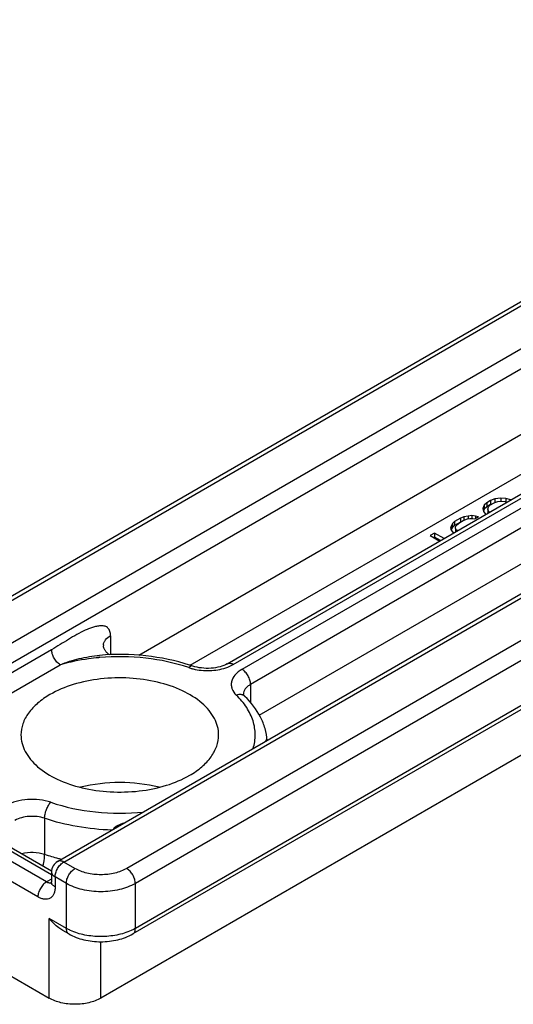
# Model space of a CAD drawing. Units: millimetres. Extents: x 4 to 424, y 7 to 304.
# Drawn here: x 154 to 168, y 96 to 124 of the extents above; entities that cross this region are included whole.
import ezdxf

# ---------------------------------------------------------------- set-up
doc = ezdxf.new("R2010")
doc.units = ezdxf.units.MM
doc.header["$LTSCALE"] = 23.1
doc.layers.add('COMPONENTI_DI_ASSIEME', color=7, linetype='CONTINUOUS')

msp = doc.modelspace()

# ---------------------------------------------------------------- linework, layer by layer
at = {"layer": 'COMPONENTI_DI_ASSIEME', "linetype": 'Continuous'}
for p, q in [((148.911, 104.597), (182.717, 124.115)), ((149.086, 104.58), (182.892, 124.098)), ((149.408, 103.536), (184.699, 123.912)), ((149.655, 103.108), (184.947, 123.483)), ((155.42, 99.982), (190.711, 120.357)), ((155.595, 99.964), (190.886, 120.34)), ((191.208, 119.297), (157.401, 99.779)), ((191.456, 118.868), (157.649, 99.35)), ((191.456, 117.582), (157.649, 98.064)), ((191.383, 117.422), (157.576, 97.904)), ((190.961, 115.867), (156.659, 96.064)), ((157.747, 105.894), (170.716, 113.381)), ((160.285, 105.648), (173.264, 113.141)), ((160.46, 105.631), (173.439, 113.124)), ((173.686, 112.981), (160.708, 105.488)), ((159.226, 105.605), (171.211, 112.524)), ((173.934, 112.553), (160.955, 105.059)), ((161.205, 104.175), (173.934, 111.524)), ((168.131, 110.397), (167.965, 110.374)), ((168.277, 110.384), (168.131, 110.397)), ((168.131, 110.397), (168.131, 110.312)), ((168.424, 110.347), (168.277, 110.384)), ((168.277, 110.384), (168.277, 110.294)), ((167.655, 110.195), (167.615, 110.099)), ((167.615, 110.099), (167.638, 110.015)), ((167.737, 110.267), (167.655, 110.195)), ((167.655, 110.195), (167.655, 110.081)), ((167.737, 110.153), (167.655, 110.081)), ((167.84, 110.326), (167.737, 110.267)), ((167.737, 110.267), (167.737, 110.153)), ((167.84, 110.212), (167.737, 110.153)), ((167.761, 110.086), (167.781, 110.146)), ((167.781, 110.146), (167.822, 110.194)), ((167.822, 110.194), (167.966, 110.277)), ((167.965, 110.374), (167.84, 110.326)), ((167.84, 110.326), (167.84, 110.212)), ((167.878, 110.226), (167.84, 110.212)), ((167.965, 110.374), (167.965, 110.277)), ((167.966, 110.277), (168.049, 110.301)), ((168.049, 110.301), (168.153, 110.312)), ((168.153, 110.312), (168.258, 110.3)), ((168.258, 110.3), (168.313, 110.283)), ((166.974, 109.826), (166.809, 109.731)), ((167.078, 109.862), (166.974, 109.826)), ((166.974, 109.826), (166.974, 109.712)), ((167.202, 109.885), (167.078, 109.862)), ((167.078, 109.862), (167.078, 109.761)), ((167.183, 109.801), (167.245, 109.813)), ((167.306, 109.896), (167.202, 109.885)), ((167.202, 109.885), (167.202, 109.801)), ((167.245, 109.813), (167.329, 109.812)), ((167.411, 109.884), (167.306, 109.896)), ((167.306, 109.896), (167.306, 109.812)), ((167.329, 109.812), (167.391, 109.8)), ((167.391, 109.8), (167.495, 109.859)), ((167.495, 109.859), (167.411, 109.884)), ((167.411, 109.884), (167.411, 109.811)), ((167.655, 110.081), (167.634, 110.029)), ((167.638, 110.015), (167.702, 109.93)), ((167.783, 110.026), (167.761, 110.086)), ((167.761, 110.086), (167.761, 109.972)), ((167.764, 109.966), (167.761, 109.972)), ((167.812, 109.994), (167.783, 110.026)), ((167.783, 110.026), (167.783, 109.977)), ((166.707, 109.599), (166.688, 109.539)), ((166.688, 109.539), (166.71, 109.479)), ((166.748, 109.671), (166.707, 109.599)), ((166.707, 109.599), (166.707, 109.485)), ((166.748, 109.557), (166.707, 109.485)), ((166.809, 109.731), (166.748, 109.671)), ((166.748, 109.671), (166.748, 109.557)), ((166.809, 109.617), (166.748, 109.557)), ((166.809, 109.731), (166.809, 109.617)), ((166.974, 109.712), (166.809, 109.617)), ((166.833, 109.574), (166.853, 109.61)), ((166.834, 109.526), (166.833, 109.574)), ((166.853, 109.61), (166.935, 109.682)), ((166.935, 109.682), (167.059, 109.754)), ((167.005, 109.723), (166.974, 109.712)), ((167.059, 109.754), (167.183, 109.801)), ((166.232, 109.398), (166.108, 109.326)), ((166.108, 109.326), (166.382, 109.168)), ((166.232, 109.283), (166.207, 109.269)), ((166.505, 109.24), (166.232, 109.398)), ((166.232, 109.398), (166.232, 109.283)), ((166.406, 109.182), (166.232, 109.283)), ((166.71, 109.479), (166.752, 109.431)), ((166.752, 109.431), (166.794, 109.406)), ((166.855, 109.49), (166.834, 109.526)), ((166.834, 109.526), (166.834, 109.429)), ((166.897, 109.466), (166.855, 109.49)), ((166.855, 109.49), (166.855, 109.442)), ((156.936, 106.454), (156.936, 105.91)), ((156.731, 106.168), (156.731, 106.168)), ((155.248, 106.051), (153.466, 105.022)), ((156.623, 105.891), (156.623, 105.891)), ((153.714, 104.594), (155.496, 105.623)), ((160.955, 105.059), (160.955, 104.536)), ((155.1, 99.393), (149.903, 102.393)), ((154.852, 98.964), (149.655, 101.965)), ((155.046, 101.218), (155.046, 100.189)), ((155.245, 99.595), (153.615, 100.536)), ((153.79, 100.553), (155.247, 99.712)), ((155.917, 99.779), (155.595, 99.964)), ((155.245, 99.679), (155.245, 99.393)), ((149.333, 99.436), (155.174, 96.064)), ((155.245, 99.477), (155.1, 99.393)), ((155.669, 99.35), (155.347, 99.536)), ((155.347, 99.536), (155.347, 99.25)), ((155.669, 98.064), (155.669, 99.35)), ((157.649, 98.064), (157.649, 99.35)), ((155.669, 98.064), (155.174, 98.35)), ((155.174, 96.064), (155.174, 98.35)), ((155.742, 97.904), (155.567, 98.005)), ((156.659, 96.064), (156.659, 97.679))]:
    msp.add_line(p, q, dxfattribs=at)
for points in [[(156.732, 106.156), (156.731, 106.164), (156.731, 106.168)], [(156.912, 105.908), (156.898, 105.916), (156.883, 105.927), (156.869, 105.938), (156.854, 105.95), (156.84, 105.962), (156.826, 105.975), (156.813, 105.989), (156.801, 106.003), (156.79, 106.018), (156.779, 106.033), (156.769, 106.049), (156.761, 106.065), (156.753, 106.081), (156.746, 106.097), (156.741, 106.113), (156.736, 106.128), (156.733, 106.142), (156.732, 106.155), (156.732, 106.156)]]:
    msp.add_lwpolyline(points, dxfattribs=at)
for centre, radius, start, end in [((156.966, 106.168), 0.235, 173.7082, 179.9211), ((157.194, 99.275), 6.576, 94.9511, 95.2616), ((157.532, 100.422), 5.455, 71.1314, 72.1191), ((159.645, 106.895), 1.434, 251.165, 254.9818), ((159.672, 106.991), 1.534, 254.9501, 256.2006), ((156.909, 105.647), 5.767, 251.1491, 255.2534), ((155.595, 99.679), 0.35, 119.9831, 180.0004), ((157.019, 106.04), 6.175, 255.2013, 256.0857)]:
    msp.add_arc(centre, radius, start, end, dxfattribs=at)
for points, knots in [([(156.936, 106.454), (156.936, 106.531), (156.914, 106.638), (156.826, 106.707), (156.763, 106.734), (156.673, 106.743), (156.562, 106.729), (156.447, 106.701), (156.329, 106.661), (156.168, 106.594), (155.967, 106.49), (155.728, 106.348), (155.49, 106.198), (155.33, 106.098), (155.248, 106.051)], [0, 0, 0, 0, 0.114111, 0.138494, 0.162869, 0.213838, 0.268918, 0.327317, 0.388536, 0.452113, 0.584603, 0.721879, 0.861357, 1, 1, 1, 1]), ([(156.732, 106.194), (156.735, 106.219), (156.749, 106.269), (156.809, 106.367), (156.882, 106.423), (156.936, 106.454)], [0, 0, 0, 0, 0.218518, 0.453947, 1, 1, 1, 1]), ([(155.496, 105.623), (155.461, 105.643), (155.394, 105.699), (155.317, 105.805), (155.263, 105.925), (155.248, 106.011), (155.248, 106.051)], [0, 0, 0, 0, 0.237247, 0.499999, 0.762752, 1, 1, 1, 1]), ([(155.496, 105.623), (155.671, 105.696), (156.043, 105.811), (156.426, 105.875), (156.623, 105.891)], [0, 0, 0, 0, 0.490791, 1, 1, 1, 1]), ([(159.207, 105.613), (158.8, 105.744), (157.94, 105.918), (157.064, 105.928), (156.623, 105.891)], [0, 0, 0, 0, 0.49112, 1, 1, 1, 1]), ([(159.183, 105.538), (158.784, 105.674), (157.933, 105.854), (157.066, 105.864), (156.627, 105.826)], [0, 0, 0, 0, 0.489042, 1, 1, 1, 1]), ([(156.591, 105.823), (156.497, 105.814), (156.128, 105.772), (155.762, 105.698), (155.496, 105.623)], [0, 0, 0, 0, 0.255387, 1, 1, 1, 1]), ([(159.296, 105.583), (159.279, 105.589), (159.247, 105.585), (159.211, 105.563), (159.192, 105.547), (159.183, 105.538)], [0, 0, 0, 0, 0.419439, 0.686642, 1, 1, 1, 1]), ([(160.285, 105.648), (160.221, 105.612), (160.069, 105.553), (159.818, 105.513), (159.551, 105.519), (159.377, 105.556), (159.296, 105.583)], [0, 0, 0, 0, 0.216782, 0.476651, 0.747833, 1, 1, 1, 1]), ([(160.242, 105.534), (160.261, 105.541), (160.336, 105.568), (160.409, 105.602), (160.46, 105.631)], [0, 0, 0, 0, 0.260652, 1, 1, 1, 1]), ([(160.285, 105.648), (160.309, 105.662), (160.373, 105.672), (160.431, 105.648), (160.46, 105.631)], [0, 0, 0, 0, 0.449177, 1, 1, 1, 1]), ([(159.306, 105.502), (159.461, 105.464), (159.778, 105.434), (160.094, 105.485), (160.242, 105.534)], [0, 0, 0, 0, 0.50469, 1, 1, 1, 1]), ([(160.708, 105.488), (160.633, 105.445), (160.504, 105.349), (160.407, 105.175), (160.396, 105.035), (160.426, 104.895), (160.493, 104.803), (160.546, 104.751)], [0, 0, 0, 0, 0.287191, 0.526486, 0.637978, 0.750895, 1, 1, 1, 1]), ([(160.955, 105.059), (160.955, 105.1), (160.94, 105.186), (160.887, 105.306), (160.809, 105.412), (160.743, 105.468), (160.708, 105.488)], [0, 0, 0, 0, 0.237248, 0.500001, 0.762753, 1, 1, 1, 1]), ([(160.038, 103.608), (160.038, 103.689), (160.017, 103.854), (159.922, 104.093), (159.768, 104.319), (159.478, 104.61), (158.984, 104.911), (158.274, 105.148), (157.477, 105.26), (156.658, 105.237), (155.884, 105.082), (155.409, 104.886), (155.199, 104.765)], [0, 0, 0, 0, 0.042859, 0.087488, 0.135322, 0.187287, 0.304551, 0.438223, 0.58257, 0.729727, 0.871312, 1, 1, 1, 1]), ([(160.955, 105.059), (160.924, 105.042), (160.869, 105.003), (160.802, 104.933), (160.76, 104.856), (160.75, 104.8), (160.75, 104.774)], [0, 0, 0, 0, 0.289696, 0.549087, 0.782218, 1, 1, 1, 1]), ([(155.199, 104.765), (155.074, 104.693), (154.849, 104.538), (154.579, 104.255), (154.408, 103.941), (154.368, 103.716), (154.368, 103.608)], [0, 0, 0, 0, 0.28979, 0.549056, 0.782227, 1, 1, 1, 1]), ([(160.723, 104.757), (160.71, 104.761), (160.652, 104.775), (160.59, 104.765), (160.546, 104.751)], [0, 0, 0, 0, 0.231351, 1, 1, 1, 1]), ([(161.029, 103.219), (161.068, 103.346), (161.11, 103.615), (161.043, 104.024), (160.851, 104.414), (160.657, 104.642), (160.546, 104.751)], [0, 0, 0, 0, 0.236718, 0.473679, 0.724734, 1, 1, 1, 1]), ([(160.791, 104.715), (160.777, 104.729), (160.754, 104.744), (160.73, 104.754), (160.723, 104.757)], [0, 0, 0, 0, 0.743961, 1, 1, 1, 1]), ([(160.791, 104.715), (160.786, 104.721), (160.777, 104.73), (160.766, 104.744), (160.758, 104.755), (160.754, 104.762), (160.751, 104.769), (160.75, 104.771), (160.75, 104.774), (160.75, 104.774), (160.75, 104.774)], [0, 0, 0, 0, 0.301825, 0.541211, 0.721305, 0.848394, 0.931394, 0.97819, 0.996294, 1, 1, 1, 1]), ([(161.433, 103.452), (161.424, 103.567), (161.381, 103.799), (161.199, 104.247), (160.968, 104.542), (160.791, 104.715)], [0, 0, 0, 0, 0.239863, 0.484562, 1, 1, 1, 1]), ([(154.368, 103.608), (154.368, 103.527), (154.39, 103.362), (154.485, 103.123), (154.639, 102.896), (154.929, 102.606), (155.423, 102.305), (156.133, 102.068), (156.93, 101.956), (157.749, 101.978), (158.523, 102.133), (158.998, 102.329), (159.208, 102.451)], [0, 0, 0, 0, 0.042859, 0.087488, 0.135322, 0.187287, 0.304551, 0.438223, 0.58257, 0.729727, 0.871312, 1, 1, 1, 1]), ([(159.208, 102.451), (159.333, 102.522), (159.558, 102.678), (159.828, 102.961), (159.999, 103.275), (160.038, 103.5), (160.038, 103.608)], [0, 0, 0, 0, 0.28979, 0.549056, 0.782227, 1, 1, 1, 1]), ([(161.433, 103.454), (161.433, 103.461), (161.432, 103.471), (161.423, 103.485), (161.412, 103.482), (161.406, 103.474), (161.398, 103.463), (161.386, 103.444), (161.378, 103.429), (161.372, 103.418)], [0, 0, 0, 0, 0.192335, 0.281045, 0.347522, 0.440048, 0.55722, 0.69244, 1, 1, 1, 1]), ([(158.329, 102.11), (157.962, 102.201), (157.203, 102.287), (156.445, 102.201), (156.078, 102.11)], [0, 0, 0, 0, 0.500002, 1, 1, 1, 1]), ([(155.224, 101.678), (155.12, 101.713), (154.899, 101.761), (154.56, 101.768), (154.235, 101.715), (154.034, 101.635), (153.947, 101.585)], [0, 0, 0, 0, 0.250979, 0.513468, 0.768818, 1, 1, 1, 1]), ([(155.046, 101.218), (155.046, 101.259), (155.057, 101.346), (155.094, 101.471), (155.149, 101.586), (155.198, 101.652), (155.224, 101.678)], [0, 0, 0, 0, 0.245404, 0.515943, 0.777989, 1, 1, 1, 1]), ([(155.224, 101.678), (155.638, 101.536), (156.523, 101.354), (157.424, 101.353), (157.878, 101.399)], [0, 0, 0, 0, 0.489384, 1, 1, 1, 1]), ([(155.046, 101.218), (154.977, 101.242), (154.829, 101.274), (154.603, 101.279), (154.386, 101.243), (154.253, 101.19), (154.194, 101.156)], [0, 0, 0, 0, 0.250984, 0.513467, 0.768813, 1, 1, 1, 1]), ([(156.978, 100.881), (156.642, 100.891), (155.988, 100.956), (155.349, 101.115), (155.046, 101.218)], [0, 0, 0, 0, 0.51178, 1, 1, 1, 1]), ([(157.323, 101.081), (157.263, 101.061), (157.174, 101.031), (157.066, 100.974), (157.02, 100.928), (157.011, 100.901)], [0, 0, 0, 0, 0.51214, 0.76511, 1, 1, 1, 1]), ([(154.39, 100.207), (154.498, 100.236), (154.72, 100.26), (154.942, 100.225), (155.046, 100.189)], [0, 0, 0, 0, 0.503761, 1, 1, 1, 1]), ([(154.998, 99.856), (155.006, 99.885), (155.032, 99.994), (155.046, 100.107), (155.046, 100.189)], [0, 0, 0, 0, 0.266346, 1, 1, 1, 1]), ([(155.347, 99.536), (155.347, 99.576), (155.363, 99.662), (155.416, 99.782), (155.493, 99.888), (155.56, 99.944), (155.595, 99.964)], [0, 0, 0, 0, 0.237217, 0.499979, 0.762745, 1, 1, 1, 1]), ([(155.595, 99.964), (155.566, 99.981), (155.508, 100.005), (155.444, 99.995), (155.42, 99.982)], [0, 0, 0, 0, 0.550806, 1, 1, 1, 1]), ([(155.245, 99.679), (155.245, 99.651), (155.269, 99.591), (155.318, 99.552), (155.347, 99.536)], [0, 0, 0, 0, 0.449173, 1, 1, 1, 1]), ([(155.669, 99.35), (155.669, 99.391), (155.684, 99.476), (155.737, 99.596), (155.815, 99.702), (155.881, 99.758), (155.917, 99.779)], [0, 0, 0, 0, 0.237248, 0.500002, 0.762754, 1, 1, 1, 1]), ([(157.401, 99.779), (157.296, 99.718), (157.051, 99.629), (156.659, 99.586), (156.267, 99.629), (156.022, 99.718), (155.917, 99.779)], [0, 0, 0, 0, 0.237232, 0.499999, 0.762767, 1, 1, 1, 1]), ([(157.649, 99.35), (157.649, 99.391), (157.634, 99.476), (157.581, 99.596), (157.503, 99.702), (157.437, 99.758), (157.401, 99.779)], [0, 0, 0, 0, 0.237248, 0.500001, 0.762753, 1, 1, 1, 1]), ([(155.1, 99.393), (155.065, 99.373), (154.998, 99.317), (154.921, 99.211), (154.868, 99.09), (154.852, 99.005), (154.852, 98.964)], [0, 0, 0, 0, 0.237246, 0.499998, 0.762752, 1, 1, 1, 1]), ([(155.212, 99.359), (155.203, 99.359), (155.164, 99.362), (155.126, 99.378), (155.1, 99.393)], [0, 0, 0, 0, 0.226582, 1, 1, 1, 1]), ([(155.24, 99.342), (155.239, 99.342), (155.237, 99.338), (155.241, 99.349), (155.242, 99.355), (155.245, 99.371), (155.245, 99.384), (155.245, 99.393)], [0, 0, 0, 0, 0.043661, 0.178044, 0.314111, 0.496953, 1, 1, 1, 1]), ([(155.347, 99.25), (155.318, 99.267), (155.269, 99.305), (155.245, 99.366), (155.245, 99.393)], [0, 0, 0, 0, 0.550827, 1, 1, 1, 1]), ([(155.347, 99.25), (155.347, 99.214), (155.342, 99.147), (155.315, 99.054), (155.269, 98.979), (155.205, 98.925), (155.126, 98.897), (155.038, 98.895), (154.944, 98.917), (154.883, 98.946), (154.852, 98.964)], [0, 0, 0, 0, 0.144846, 0.274536, 0.391107, 0.500002, 0.608897, 0.725466, 0.855156, 1, 1, 1, 1]), ([(157.649, 99.35), (157.508, 99.269), (157.182, 99.15), (156.659, 99.094), (156.136, 99.15), (155.81, 99.269), (155.669, 99.35)], [0, 0, 0, 0, 0.237237, 0.499999, 0.762762, 1, 1, 1, 1]), ([(155.567, 98.005), (155.528, 98.027), (155.382, 98.123), (155.256, 98.248), (155.174, 98.35)], [0, 0, 0, 0, 0.252186, 1, 1, 1, 1]), ([(155.788, 98.003), (155.778, 98.008), (155.737, 98.027), (155.698, 98.047), (155.669, 98.064)], [0, 0, 0, 0, 0.25523, 1, 1, 1, 1]), ([(155.742, 97.904), (155.718, 97.917), (155.677, 97.968), (155.669, 98.031), (155.669, 98.064)], [0, 0, 0, 0, 0.449212, 1, 1, 1, 1]), ([(157.529, 98.002), (157.398, 97.942), (157.111, 97.855), (156.658, 97.813), (156.206, 97.855), (155.918, 97.943), (155.788, 98.003)], [0, 0, 0, 0, 0.240733, 0.500076, 0.759379, 1, 1, 1, 1]), ([(157.649, 98.064), (157.639, 98.058), (157.6, 98.036), (157.56, 98.016), (157.529, 98.002)], [0, 0, 0, 0, 0.244666, 1, 1, 1, 1]), ([(157.576, 97.904), (157.6, 97.917), (157.641, 97.968), (157.649, 98.031), (157.649, 98.064)], [0, 0, 0, 0, 0.449175, 1, 1, 1, 1]), ([(155.742, 97.904), (155.875, 97.827), (156.177, 97.715), (156.659, 97.661), (157.141, 97.715), (157.443, 97.827), (157.576, 97.904)], [0, 0, 0, 0, 0.241934, 0.500008, 0.758078, 1, 1, 1, 1]), ([(156.659, 96.064), (156.554, 96.003), (156.308, 95.914), (155.917, 95.871), (155.525, 95.914), (155.279, 96.003), (155.174, 96.064)], [0, 0, 0, 0, 0.237237, 0.499999, 0.762762, 1, 1, 1, 1])]:
    msp.add_open_spline(points, degree=3, knots=knots, dxfattribs=at)
msp.add_open_spline([(155.243, 99.363), (155.233, 99.36), (155.223, 99.359), (155.212, 99.359)], degree=3, dxfattribs=at)

doc.saveas('drawing.dxf')
